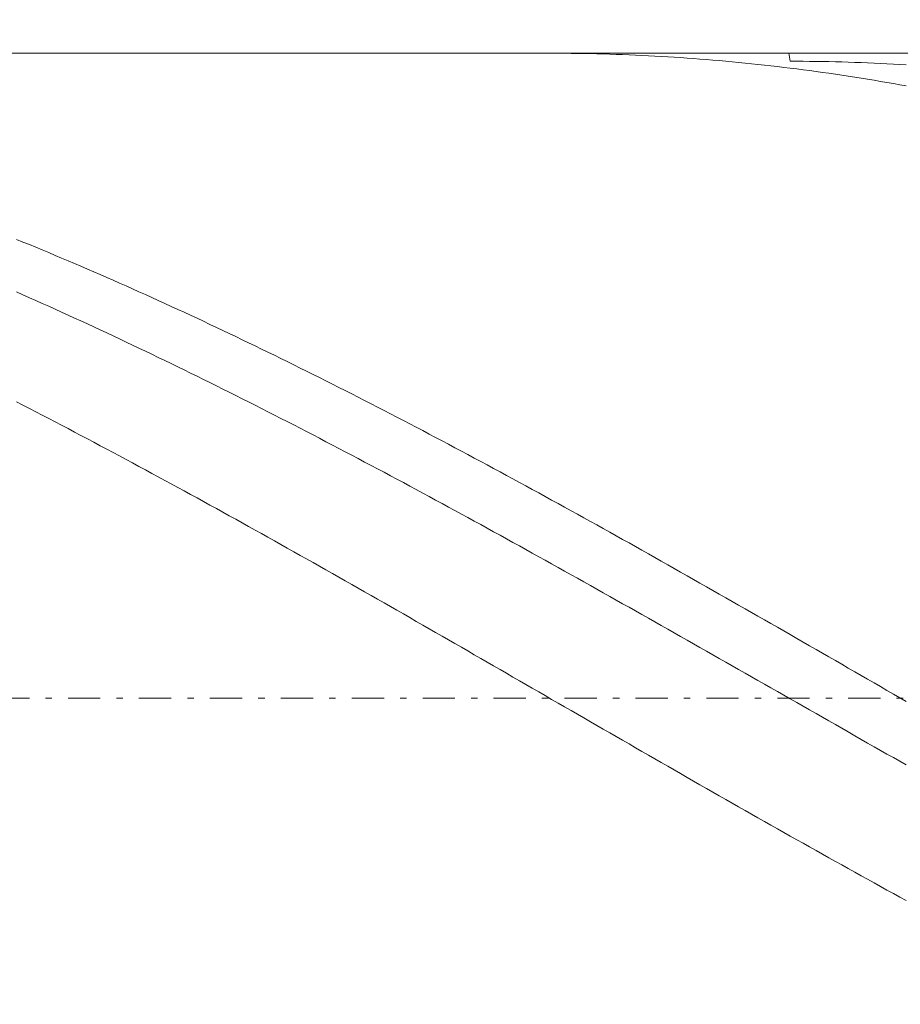
# Model space of a CAD drawing. Units: millimetres. Extents: x -135 to 143, y -100 to 100.
# Drawn here: x -31 to -18, y 6 to 22 of the extents above; entities that cross this region are included whole.
import ezdxf

# ---------------------------------------------------------------- set-up
doc = ezdxf.new("R2010")
doc.units = ezdxf.units.MM
doc.header["$MEASUREMENT"] = 0
doc.linetypes.add('DASHDOT', pattern=[1, 0.5, -0.25, 0, -0.25])
doc.layers.get('0').update_dxf_attribs({"lineweight": 0})
doc.layers.add('Bemassung', color=7, linetype='Continuous', lineweight=0)
doc.layers.add('Geo', color=7, linetype='Continuous', lineweight=0)
doc.styles.get("Standard").update_dxf_attribs({"font": 'Arial'})
doc.dimstyles.new('BEM-ISBE', dxfattribs={"dimtxt": 2.5, "dimasz": 2.5, "dimexe": 1.25, "dimexo": 0.625, "dimtad": 1, "dimdec": 3, "dimzin": 0, "dimdsep": 46, "dimtxsty": 'Standard', "dimblk": 'VDDIM_DEFAULT', "dimcen": 0.09, "dimadec": 3, "dimazin": 0, "dimtol": 1, "dimtm": 1e-09, "dimtfac": 0.5, "dimtdec": 3, "dimtmove": 0, "dimatfit": 3, "dimfxl": 1, "dimtolj": 1, "dimtzin": 0, "dimarcsym": 0})

# ---------------------------------------------------------------- blocks, each defined once
blk = doc.blocks.new('VDDIM_DEFAULT')
at = {"linetype": 'Continuous'}
blk.add_hatch(color=0, dxfattribs=at).paths.add_polyline_path([(0, 0), (-1, -0.1665), (-1, 0.1665)], flags=0)
at = {"color": 0, "linetype": 'Continuous'}
blk.add_lwpolyline([(0, 0), (-1, -0.1665), (-1, 0.1665), (0, 0)], dxfattribs=at)
blk = doc.blocks.new('*D5')
at = {"layer": 'Bemassung', "color": 0, "lineweight": -2}
for p, q in [((-44.866, -8.89), (-44.866, 41.11)), ((7.134, 1.61), (7.134, -8.89)), ((7.134, -6.89), (-44.866, -6.89))]:
    blk.add_line(p, q, dxfattribs=at)
at = {"layer": 'Bemassung', "color": 0}
for p in [(7.134, 1.61), (-44.866, -8.89)]:
    blk.add_point(p, dxfattribs=at)
at = {"layer": 'Bemassung', "color": 0, "lineweight": -2, "xscale": 2.5, "yscale": 2.5, "zscale": 2.5, "rotation": 180}
blk.add_blockref('VDDIM_DEFAULT', (-44.866, -6.89), dxfattribs=at)
at = {"layer": 'Bemassung', "color": 0, "lineweight": -2, "xscale": 2.5, "yscale": 2.5, "zscale": 2.5}
blk.add_blockref('VDDIM_DEFAULT', (7.134, -6.89), dxfattribs=at)
at = {"layer": 'Bemassung', "color": 0, "insert": (-18.866, -6.223), "char_height": 2.5, "attachment_point": 8}
blk.add_mtext('52', dxfattribs=at)
blk = doc.blocks.new('*D6')
at = {"layer": 'Bemassung', "color": 0, "lineweight": -2}
for p, q in [((-44.866, -8.89), (-44.866, 41.11)), ((59.134, 20.11), (59.134, 41.11)), ((59.134, 39.11), (-44.866, 39.11))]:
    blk.add_line(p, q, dxfattribs=at)
at = {"layer": 'Bemassung', "color": 0}
for p in [(59.134, 20.11), (-44.866, -8.89)]:
    blk.add_point(p, dxfattribs=at)
at = {"layer": 'Bemassung', "color": 0, "lineweight": -2, "xscale": 2.5, "yscale": 2.5, "zscale": 2.5, "rotation": 180}
blk.add_blockref('VDDIM_DEFAULT', (-44.866, 39.11), dxfattribs=at)
at = {"layer": 'Bemassung', "color": 0, "lineweight": -2, "xscale": 2.5, "yscale": 2.5, "zscale": 2.5}
blk.add_blockref('VDDIM_DEFAULT', (59.134, 39.11), dxfattribs=at)
at = {"layer": 'Bemassung', "color": 0, "insert": (7.134, 39.777), "char_height": 2.5, "attachment_point": 8}
blk.add_mtext('104', dxfattribs=at)
blk = doc.blocks.new('*D8')
at = {"layer": 'Bemassung', "color": 0, "lineweight": -2}
for p, q in [((-44.866, 21.11), (-44.866, 28.597)), ((15.134, 20.61), (15.134, 28.597)), ((-44.866, 26.597), (15.134, 26.597))]:
    blk.add_line(p, q, dxfattribs=at)
at = {"layer": 'Bemassung', "color": 0}
for p in [(-44.866, 21.11), (15.134, 20.61)]:
    blk.add_point(p, dxfattribs=at)
at = {"layer": 'Bemassung', "color": 0, "lineweight": -2, "xscale": 2.5, "yscale": 2.5, "zscale": 2.5, "rotation": 180}
blk.add_blockref('VDDIM_DEFAULT', (-44.866, 26.597), dxfattribs=at)
at = {"layer": 'Bemassung', "color": 0, "lineweight": -2, "xscale": 2.5, "yscale": 2.5, "zscale": 2.5}
blk.add_blockref('VDDIM_DEFAULT', (15.134, 26.597), dxfattribs=at)
at = {"layer": 'Bemassung', "color": 0, "insert": (-14.866, 27.264), "char_height": 2.5, "attachment_point": 8}
blk.add_mtext('60', dxfattribs=at)

msp = doc.modelspace()

# ---------------------------------------------------------------- linework, layer by layer
at = {"layer": 'Geo'}
for p, q in [((-44.866, 21.1101), (7.134, 21.1101)), ((-23.1004, 21.1101), (-23.066, 21.1101)), ((-23.066, 21.1101), (-22.966, 21.1098)), ((-22.966, 21.1098), (-22.866, 21.1092)), ((-22.866, 21.1092), (-22.766, 21.1083)), ((-22.766, 21.1083), (-22.666, 21.107)), ((-22.666, 21.107), (-22.566, 21.1054)), ((-22.566, 21.1054), (-22.466, 21.1034)), ((-22.466, 21.1034), (-22.366, 21.1012)), ((-22.366, 21.1012), (-22.266, 21.0985)), ((-22.266, 21.0985), (-22.166, 21.0956)), ((-22.166, 21.0956), (-22.066, 21.0923)), ((-22.066, 21.0923), (-21.966, 21.0887)), ((-21.966, 21.0887), (-21.866, 21.0848)), ((-21.866, 21.0848), (-21.766, 21.0805)), ((-21.766, 21.0805), (-21.666, 21.0759)), ((-21.666, 21.0759), (-21.566, 21.0709)), ((-21.566, 21.0709), (-21.466, 21.0657)), ((-19.3891, 21.1101), (-19.366, 20.9857)), ((-21.466, 21.0657), (-21.366, 21.0601)), ((-21.366, 21.0601), (-21.266, 21.0541)), ((-21.266, 21.0541), (-21.166, 21.0478)), ((-21.166, 21.0478), (-21.066, 21.0412)), ((-21.066, 21.0412), (-20.966, 21.0343)), ((-20.966, 21.0343), (-20.866, 21.0271)), ((-20.866, 21.0271), (-20.766, 21.0195)), ((-20.766, 21.0195), (-20.666, 21.0115)), ((-20.666, 21.0115), (-20.566, 21.0033)), ((-20.566, 21.0033), (-20.466, 20.9947)), ((-20.466, 20.9947), (-20.366, 20.9858)), ((-20.366, 20.9858), (-20.266, 20.9765)), ((-20.266, 20.9765), (-20.166, 20.967)), ((-20.166, 20.967), (-20.066, 20.9571)), ((-20.066, 20.9571), (-19.966, 20.9469)), ((-19.966, 20.9469), (-19.866, 20.9363)), ((-19.866, 20.9363), (-19.766, 20.9254)), ((-19.766, 20.9254), (-19.666, 20.9142)), ((-19.366, 20.9857), (-19.266, 20.9855)), ((-19.266, 20.9855), (-19.166, 20.9849)), ((-19.166, 20.9849), (-19.066, 20.984)), ((-19.066, 20.984), (-18.966, 20.9828)), ((-18.966, 20.9828), (-18.866, 20.9812)), ((-18.866, 20.9812), (-18.766, 20.9793)), ((-18.766, 20.9793), (-18.666, 20.9771)), ((-18.666, 20.9771), (-18.566, 20.9746)), ((-18.566, 20.9746), (-18.466, 20.9717)), ((-18.466, 20.9717), (-18.366, 20.9685)), ((-18.366, 20.9685), (-18.266, 20.965)), ((-18.266, 20.965), (-18.166, 20.9611)), ((-18.166, 20.9611), (-18.066, 20.9569)), ((-18.066, 20.9569), (-17.966, 20.9524)), ((-17.966, 20.9524), (-17.866, 20.9476)), ((-17.866, 20.9476), (-17.766, 20.9424)), ((-17.766, 20.9424), (-17.666, 20.9369)), ((-17.666, 20.9369), (-17.566, 20.9311)), ((-19.666, 20.9142), (-19.566, 20.9027)), ((-19.566, 20.9027), (-19.466, 20.8908)), ((-19.466, 20.8908), (-19.366, 20.8786)), ((-19.366, 20.8786), (-19.266, 20.8661)), ((-19.266, 20.8661), (-19.166, 20.8533)), ((-19.166, 20.8533), (-19.066, 20.8401)), ((-19.066, 20.8401), (-18.966, 20.8266)), ((-18.966, 20.8266), (-18.866, 20.8128)), ((-18.866, 20.8128), (-18.766, 20.7987)), ((-18.766, 20.7987), (-18.666, 20.7842)), ((-18.666, 20.7842), (-18.566, 20.7694)), ((-18.566, 20.7694), (-18.466, 20.7543)), ((-18.466, 20.7543), (-18.366, 20.7389)), ((-18.366, 20.7389), (-18.266, 20.7231)), ((-18.266, 20.7231), (-18.166, 20.7071)), ((-18.166, 20.7071), (-18.066, 20.6907)), ((-18.066, 20.6907), (-17.966, 20.674)), ((-17.966, 20.674), (-17.866, 20.657)), ((-17.866, 20.657), (-17.766, 20.6396)), ((-17.766, 20.6396), (-17.666, 20.622)), ((-17.666, 20.622), (-17.566, 20.604)), ((-31.366, 18.2233), (-31.266, 18.1826)), ((-31.266, 18.1826), (-31.166, 18.1417)), ((-31.166, 18.1417), (-31.066, 18.1005)), ((-31.066, 18.1005), (-30.966, 18.0591)), ((-30.966, 18.0591), (-30.866, 18.0175)), ((-30.866, 18.0175), (-30.766, 17.9756)), ((-30.766, 17.9756), (-30.666, 17.9335)), ((-30.666, 17.9335), (-30.566, 17.8912)), ((-30.566, 17.8912), (-30.466, 17.8487)), ((-30.466, 17.8487), (-30.366, 17.8059)), ((-30.366, 17.8059), (-30.266, 17.7629)), ((-30.266, 17.7629), (-30.166, 17.7197)), ((-30.166, 17.7197), (-30.066, 17.6763)), ((-30.066, 17.6763), (-29.966, 17.6326)), ((-29.966, 17.6326), (-29.866, 17.5887)), ((-29.866, 17.5887), (-29.766, 17.5447)), ((-31.366, 17.4076), (-31.266, 17.3636)), ((-29.766, 17.5447), (-29.666, 17.5004)), ((-29.666, 17.5004), (-29.566, 17.4558)), ((-29.566, 17.4558), (-29.466, 17.4111)), ((-29.466, 17.4111), (-29.366, 17.3662)), ((-31.266, 17.3636), (-31.166, 17.3194)), ((-31.166, 17.3194), (-31.066, 17.2749)), ((-31.066, 17.2749), (-30.966, 17.2303)), ((-29.366, 17.3662), (-29.266, 17.321)), ((-29.266, 17.321), (-29.166, 17.2757)), ((-29.166, 17.2757), (-29.066, 17.2301)), ((-30.966, 17.2303), (-30.866, 17.1854)), ((-30.866, 17.1854), (-30.766, 17.1404)), ((-30.766, 17.1404), (-30.666, 17.0951)), ((-29.066, 17.2301), (-28.966, 17.1844)), ((-28.966, 17.1844), (-28.866, 17.1384)), ((-28.866, 17.1384), (-28.766, 17.0922)), ((-30.666, 17.0951), (-30.566, 17.0497)), ((-30.566, 17.0497), (-30.466, 17.004)), ((-30.466, 17.004), (-30.366, 16.9582)), ((-30.366, 16.9582), (-30.266, 16.9121)), ((-28.766, 17.0922), (-28.666, 17.0459)), ((-28.666, 17.0459), (-28.566, 16.9993)), ((-28.566, 16.9993), (-28.466, 16.9525)), ((-28.466, 16.9525), (-28.366, 16.9056)), ((-30.266, 16.9121), (-30.166, 16.8659)), ((-30.166, 16.8659), (-30.066, 16.8195)), ((-30.066, 16.8195), (-29.966, 16.7729)), ((-28.366, 16.9056), (-28.266, 16.8584)), ((-28.266, 16.8584), (-28.166, 16.8111)), ((-28.166, 16.8111), (-28.066, 16.7636)), ((-29.966, 16.7729), (-29.866, 16.7261)), ((-29.866, 16.7261), (-29.766, 16.6791)), ((-29.766, 16.6791), (-29.666, 16.6319)), ((-28.066, 16.7636), (-27.966, 16.7159)), ((-27.966, 16.7159), (-27.866, 16.6679)), ((-27.866, 16.6679), (-27.766, 16.6199)), ((-29.666, 16.6319), (-29.566, 16.5845)), ((-29.566, 16.5845), (-29.466, 16.537)), ((-29.466, 16.537), (-29.366, 16.4892)), ((-27.766, 16.6199), (-27.666, 16.5716)), ((-27.666, 16.5716), (-27.566, 16.5231)), ((-27.566, 16.5231), (-27.466, 16.4745)), ((-29.366, 16.4892), (-29.266, 16.4413)), ((-29.266, 16.4413), (-29.166, 16.3933)), ((-29.166, 16.3933), (-29.066, 16.345)), ((-29.066, 16.345), (-28.966, 16.2966)), ((-27.466, 16.4745), (-27.366, 16.4257)), ((-27.366, 16.4257), (-27.266, 16.3767)), ((-27.266, 16.3767), (-27.166, 16.3275)), ((-28.966, 16.2966), (-28.866, 16.248)), ((-28.866, 16.248), (-28.766, 16.1992)), ((-28.766, 16.1992), (-28.666, 16.1502)), ((-27.166, 16.3275), (-27.066, 16.2782)), ((-27.066, 16.2782), (-26.966, 16.2287)), ((-26.966, 16.2287), (-26.866, 16.179)), ((-28.666, 16.1502), (-28.566, 16.1011)), ((-28.566, 16.1011), (-28.466, 16.0518)), ((-28.466, 16.0518), (-28.366, 16.0024)), ((-26.866, 16.179), (-26.766, 16.1291)), ((-26.766, 16.1291), (-26.666, 16.0791)), ((-26.666, 16.0791), (-26.566, 16.0289)), ((-28.366, 16.0024), (-28.266, 15.9528)), ((-28.266, 15.9528), (-28.166, 15.903)), ((-28.166, 15.903), (-28.066, 15.8531)), ((-26.566, 16.0289), (-26.466, 15.9786)), ((-26.466, 15.9786), (-26.366, 15.9281)), ((-26.366, 15.9281), (-26.266, 15.8774)), ((-28.066, 15.8531), (-27.966, 15.803)), ((-27.966, 15.803), (-27.866, 15.7527)), ((-27.866, 15.7527), (-27.766, 15.7023)), ((-26.266, 15.8774), (-26.166, 15.8266)), ((-26.166, 15.8266), (-26.066, 15.7756)), ((-26.066, 15.7756), (-25.966, 15.7244)), ((-31.366, 15.7032), (-31.266, 15.6519)), ((-31.266, 15.6519), (-31.166, 15.6003)), ((-31.166, 15.6003), (-31.066, 15.5487)), ((-27.766, 15.7023), (-27.666, 15.6518)), ((-27.666, 15.6518), (-27.566, 15.6011)), ((-27.566, 15.6011), (-27.466, 15.5502)), ((-25.966, 15.7244), (-25.866, 15.6731)), ((-25.866, 15.6731), (-25.766, 15.6217)), ((-25.766, 15.6217), (-25.666, 15.5701)), ((-31.066, 15.5487), (-30.966, 15.4969)), ((-30.966, 15.4969), (-30.866, 15.4449)), ((-30.866, 15.4449), (-30.766, 15.3928)), ((-27.466, 15.5502), (-27.366, 15.4992)), ((-27.366, 15.4992), (-27.266, 15.4481)), ((-27.266, 15.4481), (-27.166, 15.3968)), ((-25.666, 15.5701), (-25.566, 15.5183)), ((-25.566, 15.5183), (-25.466, 15.4664)), ((-25.466, 15.4664), (-25.366, 15.4144)), ((-30.766, 15.3928), (-30.666, 15.3406)), ((-30.666, 15.3406), (-30.566, 15.2882)), ((-30.566, 15.2882), (-30.466, 15.2357)), ((-27.166, 15.3968), (-27.066, 15.3453)), ((-27.066, 15.3453), (-26.966, 15.2938)), ((-26.966, 15.2938), (-26.866, 15.242)), ((-25.366, 15.4144), (-25.266, 15.3622)), ((-25.266, 15.3622), (-25.166, 15.3099)), ((-25.166, 15.3099), (-25.066, 15.2574)), ((-30.466, 15.2357), (-30.366, 15.183)), ((-30.366, 15.183), (-30.266, 15.1302)), ((-30.266, 15.1302), (-30.166, 15.0773)), ((-26.866, 15.242), (-26.766, 15.1902)), ((-26.766, 15.1902), (-26.666, 15.1382)), ((-26.666, 15.1382), (-26.566, 15.0861)), ((-25.066, 15.2574), (-24.966, 15.2048)), ((-24.966, 15.2048), (-24.866, 15.1521)), ((-24.866, 15.1521), (-24.766, 15.0992)), ((-30.166, 15.0773), (-30.066, 15.0242)), ((-30.066, 15.0242), (-29.966, 14.971)), ((-29.966, 14.971), (-29.866, 14.9177)), ((-26.566, 15.0861), (-26.466, 15.0338)), ((-26.466, 15.0338), (-26.366, 14.9814)), ((-26.366, 14.9814), (-26.266, 14.9289)), ((-24.766, 15.0992), (-24.666, 15.0462)), ((-24.666, 15.0462), (-24.566, 14.993)), ((-24.566, 14.993), (-24.466, 14.9398)), ((-29.866, 14.9177), (-29.766, 14.8642)), ((-29.766, 14.8642), (-29.666, 14.8107)), ((-26.266, 14.9289), (-26.166, 14.8763)), ((-26.166, 14.8763), (-26.066, 14.8235)), ((-26.066, 14.8235), (-25.966, 14.7706)), ((-24.466, 14.9398), (-24.366, 14.8864)), ((-24.366, 14.8864), (-24.266, 14.8329)), ((-24.266, 14.8329), (-24.166, 14.7792)), ((-29.666, 14.8107), (-29.566, 14.757)), ((-29.566, 14.757), (-29.466, 14.7031)), ((-29.466, 14.7031), (-29.366, 14.6492)), ((-25.966, 14.7706), (-25.866, 14.7176)), ((-25.866, 14.7176), (-25.766, 14.6645)), ((-25.766, 14.6645), (-25.666, 14.6112)), ((-24.166, 14.7792), (-24.066, 14.7254)), ((-24.066, 14.7254), (-23.966, 14.6716)), ((-23.966, 14.6716), (-23.866, 14.6175)), ((-29.366, 14.6492), (-29.266, 14.5952)), ((-29.266, 14.5952), (-29.166, 14.541)), ((-29.166, 14.541), (-29.066, 14.4867)), ((-25.666, 14.6112), (-25.566, 14.5578)), ((-25.566, 14.5578), (-25.466, 14.5043)), ((-23.866, 14.6175), (-23.766, 14.5634)), ((-23.766, 14.5634), (-23.666, 14.5092)), ((-23.666, 14.5092), (-23.566, 14.4548)), ((-29.066, 14.4867), (-28.966, 14.4323)), ((-28.966, 14.4323), (-28.866, 14.3778)), ((-28.866, 14.3778), (-28.766, 14.3232)), ((-25.466, 14.5043), (-25.366, 14.4507)), ((-25.366, 14.4507), (-25.266, 14.397)), ((-25.266, 14.397), (-25.166, 14.3432)), ((-23.566, 14.4548), (-23.466, 14.4004)), ((-23.466, 14.4004), (-23.366, 14.3458)), ((-28.766, 14.3232), (-28.666, 14.2684)), ((-28.666, 14.2684), (-28.566, 14.2136)), ((-28.566, 14.2136), (-28.466, 14.1587)), ((-25.166, 14.3432), (-25.066, 14.2893)), ((-25.066, 14.2893), (-24.966, 14.2352)), ((-24.966, 14.2352), (-24.866, 14.1811)), ((-23.366, 14.3458), (-23.266, 14.2911)), ((-23.266, 14.2911), (-23.166, 14.2363)), ((-23.166, 14.2363), (-23.066, 14.1814)), ((-28.466, 14.1587), (-28.366, 14.1036)), ((-28.366, 14.1036), (-28.266, 14.0485)), ((-28.266, 14.0485), (-28.166, 13.9933)), ((-24.866, 14.1811), (-24.766, 14.1269)), ((-24.766, 14.1269), (-24.666, 14.0725)), ((-24.666, 14.0725), (-24.566, 14.0181)), ((-23.066, 14.1814), (-22.966, 14.1264)), ((-22.966, 14.1264), (-22.866, 14.0713)), ((-22.866, 14.0713), (-22.766, 14.0161)), ((-28.166, 13.9933), (-28.066, 13.9379)), ((-28.066, 13.9379), (-27.966, 13.8825)), ((-24.566, 14.0181), (-24.466, 13.9635)), ((-24.466, 13.9635), (-24.366, 13.9089)), ((-24.366, 13.9089), (-24.266, 13.8542)), ((-22.766, 14.0161), (-22.666, 13.9608)), ((-22.666, 13.9608), (-22.566, 13.9055)), ((-22.566, 13.9055), (-22.466, 13.85)), ((-27.966, 13.8825), (-27.866, 13.827)), ((-27.866, 13.827), (-27.766, 13.7714)), ((-27.766, 13.7714), (-27.666, 13.7157)), ((-24.266, 13.8542), (-24.166, 13.7994)), ((-24.166, 13.7994), (-24.066, 13.7445)), ((-24.066, 13.7445), (-23.966, 13.6895)), ((-22.466, 13.85), (-22.366, 13.7944)), ((-22.366, 13.7944), (-22.266, 13.7387)), ((-27.666, 13.7157), (-27.566, 13.6599)), ((-27.566, 13.6599), (-27.466, 13.604)), ((-27.466, 13.604), (-27.366, 13.5481)), ((-23.966, 13.6895), (-23.866, 13.6344)), ((-23.866, 13.6344), (-23.766, 13.5792)), ((-22.266, 13.7387), (-22.166, 13.683)), ((-22.166, 13.683), (-22.066, 13.6272)), ((-22.066, 13.6272), (-21.966, 13.5712)), ((-27.366, 13.5481), (-27.266, 13.492)), ((-27.266, 13.492), (-27.166, 13.4359)), ((-23.766, 13.5792), (-23.666, 13.524)), ((-23.666, 13.524), (-23.566, 13.4687)), ((-23.566, 13.4687), (-23.466, 13.4132)), ((-21.966, 13.5712), (-21.866, 13.5152)), ((-21.866, 13.5152), (-21.766, 13.4592)), ((-21.766, 13.4592), (-21.666, 13.403)), ((-27.166, 13.4359), (-27.066, 13.3797)), ((-27.066, 13.3797), (-26.966, 13.3235)), ((-26.966, 13.3235), (-26.866, 13.2671)), ((-23.466, 13.4132), (-23.366, 13.3578)), ((-23.366, 13.3578), (-23.266, 13.3022)), ((-23.266, 13.3022), (-23.166, 13.2466)), ((-21.666, 13.403), (-21.566, 13.3468)), ((-21.566, 13.3468), (-21.466, 13.2905)), ((-21.466, 13.2905), (-21.366, 13.2341)), ((-26.866, 13.2671), (-26.766, 13.2107)), ((-26.766, 13.2107), (-26.666, 13.1542)), ((-26.666, 13.1542), (-26.566, 13.0977)), ((-23.166, 13.2466), (-23.066, 13.1909)), ((-23.066, 13.1909), (-22.966, 13.1351)), ((-22.966, 13.1351), (-22.866, 13.0793)), ((-21.366, 13.2341), (-21.266, 13.1776)), ((-21.266, 13.1776), (-21.166, 13.1211)), ((-26.566, 13.0977), (-26.466, 13.0411)), ((-26.466, 13.0411), (-26.366, 12.9844)), ((-26.366, 12.9844), (-26.266, 12.9276)), ((-22.866, 13.0793), (-22.766, 13.0234)), ((-22.766, 13.0234), (-22.666, 12.9674)), ((-21.166, 13.1211), (-21.066, 13.0645)), ((-21.066, 13.0645), (-20.966, 13.0079)), ((-20.966, 13.0079), (-20.866, 12.9511)), ((-26.266, 12.9276), (-26.166, 12.8708)), ((-26.166, 12.8708), (-26.066, 12.814)), ((-22.666, 12.9674), (-22.566, 12.9114)), ((-22.566, 12.9114), (-22.466, 12.8553)), ((-22.466, 12.8553), (-22.366, 12.7991)), ((-20.866, 12.9511), (-20.766, 12.8944)), ((-20.766, 12.8944), (-20.666, 12.8375)), ((-20.666, 12.8375), (-20.566, 12.7806)), ((-26.066, 12.814), (-25.966, 12.7571)), ((-25.966, 12.7571), (-25.866, 12.7001)), ((-25.866, 12.7001), (-25.766, 12.6431)), ((-22.366, 12.7991), (-22.266, 12.7429)), ((-22.266, 12.7429), (-22.166, 12.6867)), ((-22.166, 12.6867), (-22.066, 12.6304)), ((-20.566, 12.7806), (-20.466, 12.7237)), ((-20.466, 12.7237), (-20.366, 12.6667)), ((-25.766, 12.6431), (-25.666, 12.586)), ((-25.666, 12.586), (-25.566, 12.5289)), ((-25.566, 12.5289), (-25.466, 12.4717)), ((-22.066, 12.6304), (-21.966, 12.574)), ((-21.966, 12.574), (-21.866, 12.5176)), ((-20.366, 12.6667), (-20.266, 12.6096)), ((-20.266, 12.6096), (-20.166, 12.5525)), ((-20.166, 12.5525), (-20.066, 12.4954)), ((-25.466, 12.4717), (-25.366, 12.4145)), ((-25.366, 12.4145), (-25.266, 12.3572)), ((-21.866, 12.5176), (-21.766, 12.4611)), ((-21.766, 12.4611), (-21.666, 12.4046)), ((-21.666, 12.4046), (-21.566, 12.3481)), ((-20.066, 12.4954), (-19.966, 12.4382)), ((-19.966, 12.4382), (-19.866, 12.3809)), ((-19.866, 12.3809), (-19.766, 12.3236)), ((-25.266, 12.3572), (-25.166, 12.2999)), ((-25.166, 12.2999), (-25.066, 12.2425)), ((-25.066, 12.2425), (-24.966, 12.1852)), ((-21.566, 12.3481), (-21.466, 12.2915)), ((-21.466, 12.2915), (-21.366, 12.2349)), ((-21.366, 12.2349), (-21.266, 12.1782)), ((-19.766, 12.3236), (-19.666, 12.2663)), ((-19.666, 12.2663), (-19.566, 12.2089)), ((-24.966, 12.1852), (-24.866, 12.1277)), ((-24.866, 12.1277), (-24.766, 12.0703)), ((-24.766, 12.0703), (-24.666, 12.0128)), ((-21.266, 12.1782), (-21.166, 12.1215)), ((-21.166, 12.1215), (-21.066, 12.0648)), ((-21.066, 12.0648), (-20.966, 12.008)), ((-19.566, 12.2089), (-19.466, 12.1515)), ((-19.466, 12.1515), (-19.366, 12.0941)), ((-19.366, 12.0941), (-19.266, 12.0366)), ((-24.666, 12.0128), (-24.566, 11.9553)), ((-24.566, 11.9553), (-24.466, 11.8978)), ((-20.966, 12.008), (-20.866, 11.9512)), ((-20.866, 11.9512), (-20.766, 11.8944)), ((-19.266, 12.0366), (-19.166, 11.9791)), ((-19.166, 11.9791), (-19.066, 11.9216)), ((-19.066, 11.9216), (-18.966, 11.864)), ((-24.466, 11.8978), (-24.366, 11.8402)), ((-24.366, 11.8402), (-24.266, 11.7826)), ((-24.266, 11.7826), (-24.166, 11.725)), ((-20.766, 11.8944), (-20.666, 11.8375)), ((-20.666, 11.8375), (-20.566, 11.7807)), ((-20.566, 11.7807), (-20.466, 11.7238)), ((-18.966, 11.864), (-18.866, 11.8064)), ((-18.866, 11.8064), (-18.766, 11.7488)), ((-24.166, 11.725), (-24.066, 11.6673)), ((-24.066, 11.6673), (-23.966, 11.6097)), ((-23.966, 11.6097), (-23.866, 11.552)), ((-20.466, 11.7238), (-20.366, 11.6668)), ((-20.366, 11.6668), (-20.266, 11.6099)), ((-20.266, 11.6099), (-20.166, 11.553)), ((-18.766, 11.7488), (-18.666, 11.6912)), ((-18.666, 11.6912), (-18.566, 11.6336)), ((-18.566, 11.6336), (-18.466, 11.5759)), ((-23.866, 11.552), (-23.766, 11.4943)), ((-23.766, 11.4943), (-23.666, 11.4366)), ((-20.166, 11.553), (-20.066, 11.496)), ((-20.066, 11.496), (-19.966, 11.439)), ((-18.466, 11.5759), (-18.366, 11.5182)), ((-18.366, 11.5182), (-18.266, 11.4605)), ((-18.266, 11.4605), (-18.166, 11.4028)), ((-23.666, 11.4366), (-23.566, 11.3789)), ((-23.566, 11.3789), (-23.466, 11.3212)), ((-23.466, 11.3212), (-23.366, 11.2635)), ((-19.966, 11.439), (-19.866, 11.382)), ((-19.866, 11.382), (-19.766, 11.325)), ((-19.766, 11.325), (-19.666, 11.268)), ((-18.166, 11.4028), (-18.066, 11.3451)), ((-18.066, 11.3451), (-17.966, 11.2874)), ((-23.366, 11.2635), (-23.266, 11.2058)), ((-23.266, 11.2058), (-23.166, 11.148)), ((-23.166, 11.148), (-23.066, 11.0903)), ((-19.666, 11.268), (-19.566, 11.211)), ((-19.566, 11.211), (-19.466, 11.154)), ((-19.466, 11.154), (-19.366, 11.097)), ((-17.966, 11.2874), (-17.866, 11.2297)), ((-17.866, 11.2297), (-17.766, 11.1719)), ((-17.766, 11.1719), (-17.666, 11.1142)), ((-23.066, 11.0903), (-22.966, 11.0325)), ((-22.966, 11.0325), (-22.866, 10.9748)), ((-19.366, 11.097), (-19.266, 11.04)), ((-19.266, 11.04), (-19.166, 10.9829)), ((-17.666, 11.1142), (-17.566, 11.0564)), ((-22.866, 10.9748), (-22.766, 10.9171)), ((-22.766, 10.9171), (-22.666, 10.8594)), ((-22.666, 10.8594), (-22.566, 10.8017)), ((-19.166, 10.9829), (-19.066, 10.9259)), ((-19.066, 10.9259), (-18.966, 10.8689)), ((-18.966, 10.8689), (-18.866, 10.8119)), ((-22.566, 10.8017), (-22.466, 10.744)), ((-22.466, 10.744), (-22.366, 10.6863)), ((-18.866, 10.8119), (-18.766, 10.7549)), ((-18.766, 10.7549), (-18.666, 10.698)), ((-18.666, 10.698), (-18.566, 10.641)), ((-22.366, 10.6863), (-22.266, 10.6286)), ((-22.266, 10.6286), (-22.166, 10.5709)), ((-22.166, 10.5709), (-22.066, 10.5133)), ((-18.566, 10.641), (-18.466, 10.5841)), ((-18.466, 10.5841), (-18.366, 10.5271)), ((-22.066, 10.5133), (-21.966, 10.4557)), ((-21.966, 10.4557), (-21.866, 10.3981)), ((-21.866, 10.3981), (-21.766, 10.3405)), ((-18.366, 10.5271), (-18.266, 10.4702)), ((-18.266, 10.4702), (-18.166, 10.4133)), ((-18.166, 10.4133), (-18.066, 10.3565)), ((-21.766, 10.3405), (-21.666, 10.2829)), ((-21.666, 10.2829), (-21.566, 10.2254)), ((-18.066, 10.3565), (-17.966, 10.2996)), ((-17.966, 10.2996), (-17.866, 10.2428)), ((-17.866, 10.2428), (-17.766, 10.1861)), ((-21.566, 10.2254), (-21.466, 10.1679)), ((-21.466, 10.1679), (-21.366, 10.1105)), ((-21.366, 10.1105), (-21.266, 10.053)), ((-17.766, 10.1861), (-17.666, 10.1293)), ((-17.666, 10.1293), (-17.566, 10.0726)), ((-21.266, 10.053), (-21.166, 9.9956)), ((-21.166, 9.9956), (-21.066, 9.9383)), ((-21.066, 9.9383), (-20.966, 9.881)), ((-20.966, 9.881), (-20.866, 9.8237)), ((-20.866, 9.8237), (-20.766, 9.7665)), ((-20.766, 9.7665), (-20.666, 9.7093)), ((-20.666, 9.7093), (-20.566, 9.6521)), ((-20.566, 9.6521), (-20.466, 9.595)), ((-20.466, 9.595), (-20.366, 9.538)), ((-20.366, 9.538), (-20.266, 9.481)), ((-20.266, 9.481), (-20.166, 9.4241)), ((-20.166, 9.4241), (-20.066, 9.3672)), ((-20.066, 9.3672), (-19.966, 9.3104)), ((-19.966, 9.3104), (-19.866, 9.2536)), ((-19.866, 9.2536), (-19.766, 9.1969)), ((-19.766, 9.1969), (-19.666, 9.1403)), ((-19.666, 9.1403), (-19.566, 9.0837)), ((-19.566, 9.0837), (-19.466, 9.0272)), ((-19.466, 9.0272), (-19.366, 8.9708)), ((-19.366, 8.9708), (-19.266, 8.9144)), ((-19.266, 8.9144), (-19.166, 8.8581)), ((-19.166, 8.8581), (-19.066, 8.8019)), ((-19.066, 8.8019), (-18.966, 8.7457)), ((-18.966, 8.7457), (-18.866, 8.6897)), ((-18.866, 8.6897), (-18.766, 8.6337)), ((-18.766, 8.6337), (-18.666, 8.5778)), ((-18.666, 8.5778), (-18.566, 8.522)), ((-18.566, 8.522), (-18.466, 8.4663)), ((-18.466, 8.4663), (-18.366, 8.4106)), ((-18.366, 8.4106), (-18.266, 8.3551)), ((-18.266, 8.3551), (-18.166, 8.2996)), ((-18.166, 8.2996), (-18.066, 8.2443)), ((-18.066, 8.2443), (-17.966, 8.189)), ((-17.966, 8.189), (-17.866, 8.1339)), ((-17.866, 8.1339), (-17.766, 8.0788)), ((-17.766, 8.0788), (-17.666, 8.0238)), ((-17.666, 8.0238), (-17.566, 7.969))]:
    msp.add_line(p, q, dxfattribs=at)
at = {"layer": 'Geo', "linetype": 'Dashdot'}
msp.add_line((-44.866, 11.1101), (59.134, 11.1101), dxfattribs=at)

# ---------------------------------------------------------------- dimensions: what is measured, and where the dimension line sits
at = {"layer": 'Bemassung'}
for base, p1, p2, text, picture, middle in [((-44.866, 39.1101), (59.134, 20.1101), (-44.866, -8.8899), '104', '*D6', (7.134, 39.7768)), ((-44.866, -6.8899), (7.134, 1.6101), (-44.866, -8.8899), '52', '*D5', (-18.866, -6.2232)), ((15.134, 26.5973), (-44.866, 21.1101), (15.134, 20.6101), '60', '*D8', (-14.866, 27.264))]:
    dim = msp.add_linear_dim(base=base, p1=p1, p2=p2, text=text, dimstyle='BEM-ISBE', override={"dimgap": 0.625, "dimlfac": 1, "dimzin": 8, "dimtol": 0, "dimlim": 0, "dimtzin": 8}, dxfattribs=at)
    dim.commit()
    dim.dimension.update_dxf_attribs({"geometry": picture, "text_midpoint": middle})

doc.saveas('drawing.dxf')
